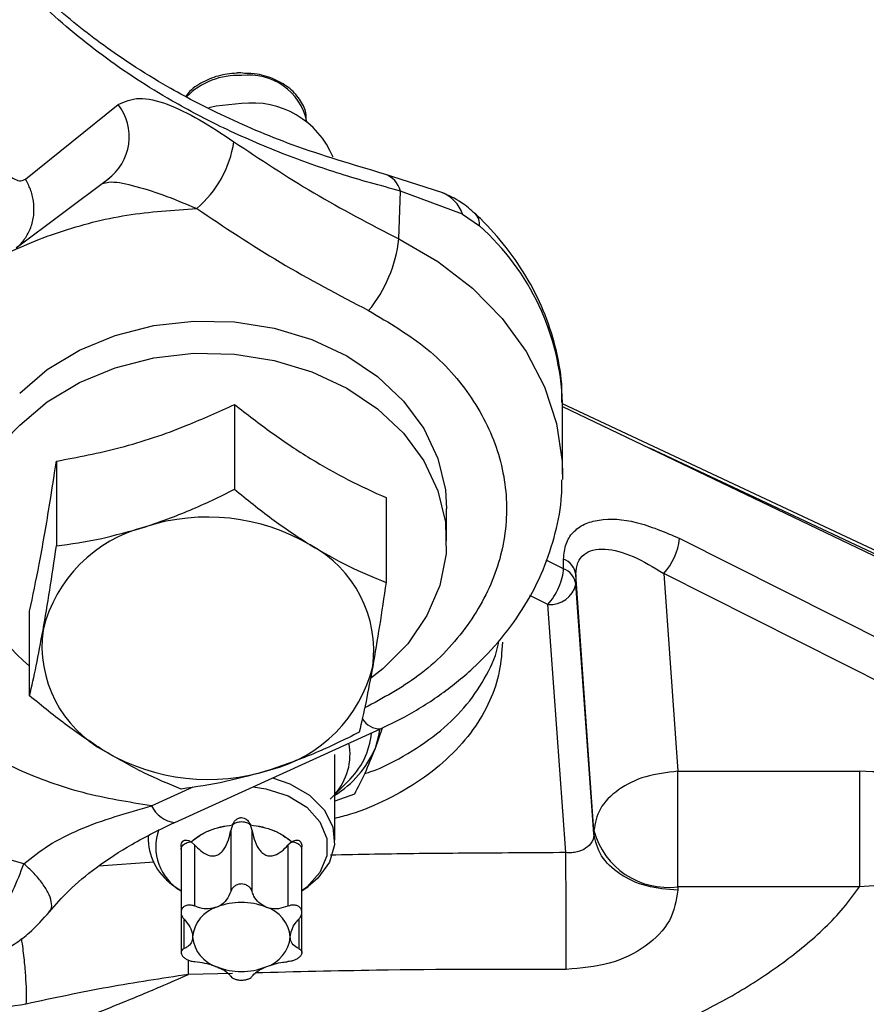
# Model space of a CAD drawing. Units: inches. Extents: x 0.2 to 16.7, y -11.6 to 10.7.
# Drawn here: x 2.6 to 2.7, y -7.6 to -7.5 of the extents above; entities that cross this region are included whole.
import ezdxf

# ---------------------------------------------------------------- set-up
doc = ezdxf.new("R2010")
doc.units = ezdxf.units.IN
doc.header["$MEASUREMENT"] = 0

msp = doc.modelspace()

# ---------------------------------------------------------------- linework, layer by layer
at = {"color": 7, "linetype": 'Continuous', "lineweight": 25}
for p, q in [((2.613185824600002, -7.493974819447141), (2.621327148300001, -7.48741884634714)), ((2.637912659000001, -7.489000628047139), (2.637912659000001, -7.48893765984714)), ((2.612374351800002, -7.50002484734714), (2.620508097800002, -7.493929499947139)), ((2.649793047300001, -7.49515214804714), (2.644753932200002, -7.493538980047139)), ((2.645996905600002, -7.499247962947139), (2.646154753800001, -7.49503716274714)), ((2.651601084200003, -7.497062068247141), (2.646154753800001, -7.49503716274714)), ((2.651601084200003, -7.497062068247141), (2.653096614700001, -7.498101189547141)), ((2.631569704500002, -7.51379952374714), (2.631569704500002, -7.52125988204714)), ((2.660386450500003, -7.513886544947139), (2.660385014400003, -7.513650854347139)), ((2.714208532300002, -7.539030543447138), (2.660385979900003, -7.513752297647139)), ((2.660386450500003, -7.519946203847139), (2.660386450500003, -7.513886544947139)), ((2.660386450500003, -7.513978063947141), (2.701663602000002, -7.53377377744714)), ((2.714208532300002, -7.53933213544714), (2.668052090800002, -7.517654319247139)), ((2.615908207600002, -7.51878579064714), (2.615908207600002, -7.526246148847139)), ((2.660386450500003, -7.519946203847139), (2.660381146100002, -7.52039910534714)), ((2.644880381800002, -7.52199438024714), (2.644880381800002, -7.529454738447139)), ((2.650200201500002, -7.525806496147139), (2.650200201500002, -7.52297517774714)), ((2.701663595800001, -7.54123066464714), (2.670673244400001, -7.525589383147141)), ((2.660481972100001, -7.52825409014714), (2.660481972100001, -7.527395855647139)), ((2.661558059100003, -7.52874478224714), (2.661558059100003, -7.52960301674714)), ((2.663144858000003, -7.551276579747141), (2.661558059100003, -7.52874478224714)), ((2.669292075900001, -7.528675800847139), (2.670516630700002, -7.546063959947139)), ((2.700282421200001, -7.544317131247139), (2.669292075900001, -7.528675800847139)), ((2.663144870300002, -7.55157352744714), (2.661558059100003, -7.52960301674714)), ((2.613557375900001, -7.539427272147138), (2.613557375900001, -7.531966913947139)), ((2.660677378800003, -7.55321671284714), (2.659100797500002, -7.531387831747139)), ((2.626318597300003, -7.55055449914714), (2.644379789800002, -7.54233739854714)), ((2.644538786900002, -7.54225873724714), (2.643915363000001, -7.54404575214714)), ((2.640373293900002, -7.55212288554714), (2.640373293900002, -7.54459823904714)), ((2.670516630700002, -7.546063959947139), (2.686477201800002, -7.54605804444714)), ((2.639967569700001, -7.54851282494714), (2.641514164000002, -7.546966242847139)), ((2.642093454000001, -7.548083634347138), (2.640373293900002, -7.548698062847139)), ((2.631376876700003, -7.550780558747141), (2.631229099500002, -7.551277313047139)), ((2.633113280000002, -7.551277313047139), (2.632965515000002, -7.550780558747141)), ((2.623969097800002, -7.551760280847139), (2.623969097800002, -7.55212288554714)), ((2.631229099500002, -7.551277313047139), (2.631229099500002, -7.556640606647139)), ((2.633113280000002, -7.556640606647139), (2.633113280000002, -7.551277313047139)), ((2.663144870300002, -7.55157352744714), (2.663144858000003, -7.551276579747141)), ((2.626861734400002, -7.55271433644714), (2.626861734400002, -7.55846668334714)), ((2.628080459200001, -7.552562733747139), (2.627742139800002, -7.55226446604714)), ((2.628080459200001, -7.55792602734714), (2.628080459200001, -7.552562733747139)), ((2.636600264100002, -7.55226446604714), (2.636261932500002, -7.552562733747139)), ((2.636261932500002, -7.552562733747139), (2.636261932500002, -7.55792602734714)), ((2.637480645100002, -7.558466390047139), (2.637480645100002, -7.55271888304714)), ((2.626315395200002, -7.55618394084714), (2.626861734400002, -7.55657783404714)), ((2.637480645100002, -7.55657783404714), (2.638026996500002, -7.55618394084714)), ((2.686479077900001, -7.556221633747141), (2.670523181700002, -7.55622031374714)), ((2.670523181700002, -7.556221291447139), (2.670523432200001, -7.556517652547139)), ((2.626861734400002, -7.55854270464714), (2.626861734400002, -7.56200194474714)), ((2.637480645100002, -7.56200194474714), (2.637480645100002, -7.558496896347139))]:
    msp.add_line(p, q, dxfattribs=at)
at = {"color": 8, "linetype": 'Continuous', "lineweight": 25}
for p, q in [((2.660481972100001, -7.52825409014714), (2.658955574800002, -7.52750287214714)), ((2.659100797500002, -7.531387831747139), (2.657517610300001, -7.530608698447139)), ((2.624280626400001, -7.549104862547139), (2.627929797600002, -7.547444615147141)), ((2.624488951800002, -7.55404517444714), (2.619596782800002, -7.554421712247139)), ((2.627138369000001, -7.561650730947139), (2.627138369000001, -7.559137822247139)), ((2.637204022700002, -7.55907984064714), (2.637204022700002, -7.561650730947139)), ((2.627526627800002, -7.563926335847141), (2.627505190300003, -7.562670248147141)), ((2.631399475300002, -7.56384156344714), (2.627526627800002, -7.563926335847141))]:
    msp.add_line(p, q, dxfattribs=at)
at = {"color": 7, "linetype": 'Continuous', "lineweight": 25, "flags": 128}
for points in [[(2.632171189700003, -7.487342727147139), (2.629958296400002, -7.487557786947139), (2.629292498500002, -7.487711687347138)], [(2.612685367100003, -7.512795553147139), (2.615106231300002, -7.51074009244714), (2.617933100900002, -7.509036676547138), (2.621084625600002, -7.50773414494714), (2.624470178700001, -7.506870092747141), (2.627992325800001, -7.506469355147139), (2.631549770200001, -7.506543420947141), (2.635040152100002, -7.50709018794714), (2.638363067100002, -7.508093914147141), (2.641422914000001, -7.509525706447141), (2.644131681600001, -7.51134444994714), (2.646411441900002, -7.513497736147139), (2.648196599100002, -7.515923672547141), (2.649435795800002, -7.51855244664714), (2.650093392700002, -7.521308428147139), (2.650200201500002, -7.52297459114714)], [(2.612685367100003, -7.51562745824714), (2.615106231300002, -7.513571997547141), (2.617933100900002, -7.511868581647141), (2.621084625600002, -7.510566050047141), (2.624470178700001, -7.50970199774714), (2.627992325800001, -7.50930126014714), (2.631549770200001, -7.50937532594714), (2.635040152100002, -7.509922093047139), (2.638363067100002, -7.51092581914714), (2.641422914000001, -7.51235761154714), (2.644131681600001, -7.514176354947139), (2.646411441900002, -7.51632964124714), (2.648196599100002, -7.51875557764714), (2.649435795800002, -7.521384351747139), (2.650093392700002, -7.524140333247139), (2.650150457600002, -7.52694422524714), (2.649605377200002, -7.529715411047141), (2.648473795900003, -7.532374153647138), (2.646788297500002, -7.534843942847139), (2.644597355100002, -7.537053744047141), (2.643550533800003, -7.53788181444714)], [(2.644305345100001, -7.542371278147138), (2.644226500500002, -7.54293965384714), (2.643915363000001, -7.54404575214714)], [(2.634895430500002, -7.54665237984714), (2.636432870500002, -7.547167467147139), (2.638165582700001, -7.548164251247139), (2.639453716700002, -7.549454609647141), (2.640201732500001, -7.550942868047139), (2.640354166300002, -7.55251868534714), (2.639899712700002, -7.55406512084714), (2.638872067900001, -7.55546748244714), (2.638026996500002, -7.55618394084714)], [(2.633190658000002, -7.547427993047139), (2.634308685000002, -7.547596657747141), (2.636273005700001, -7.548230983847139), (2.637905020200002, -7.54923089664714), (2.639072522200003, -7.550515486247139), (2.639680913000001, -7.551980620447139), (2.639680913000001, -7.55350759834714), (2.639072522200003, -7.554972732547141), (2.637905020200002, -7.556257273347141), (2.637480645100002, -7.55657626964714)]]:
    msp.add_lwpolyline(points, dxfattribs=at)
at = {"color": 8, "linetype": 'Continuous', "lineweight": 25, "flags": 128}
msp.add_lwpolyline([(2.645996905600002, -7.499247962947139), (2.649418330500001, -7.50124177554714), (2.652463217500001, -7.50358430844714), (2.655074807400002, -7.50623180674714), (2.657204419400003, -7.50913494214714), (2.658812368600001, -7.51223964404714), (2.659868668100001, -7.51548793094714), (2.660353628100001, -7.518819376847139), (2.660386450500003, -7.519946203847139)], dxfattribs=at)
at = {"color": 8, "linetype": 'Continuous', "lineweight": 25}
for centre, radius, start, end in [((2.631831812300002, -7.491187661947139), 0.0063189553713405, 86.92128659518772, 135.1873045835972), ((2.632871584200002, -7.489977066747139), 0.0051471158029976, 11.65040904868864, 97.82079463129895), ((2.617684909200001, -7.490264341447139), 0.0046219853357178, 306.2567911410026, 37.99869141747047), ((2.644044157500002, -7.495606354447139), 0.0021859999675933, 15.09263904469598, 70.98674236829066), ((2.648610874600003, -7.498082165747141), 0.0031594227981214, 18.83686037669935, 68.06952824421786), ((2.651679848000002, -7.49799708144714), 0.0014205866302561, 355.7972955547598, 42.44742694307958), ((2.638557617600002, -7.51439880424714), 0.0218402078457494, 1.962561407901712, 48.26405303730163), ((2.644383955100002, -7.540473441047139), 0.0018640604552019, 212.3063130174943, 269.8655834159169), ((2.626548759100002, -7.548073567847139), 0.0024915847283396, 204.4507649945212, 264.6997089767023)]:
    msp.add_arc(centre, radius, start, end, dxfattribs=at)
at = {"color": 7, "linetype": 'Continuous', "lineweight": 25}
for centre, radius, start, end in [((2.633105240500001, -7.494992474847139), 0.0077065615117761, 22.53038316350707, 96.96147925289061), ((2.622001388600001, -7.489262984647139), 0.0096129238637651, 310.5234464203983, 351.4290626903964), ((2.634185136200003, -7.49798552184714), 0.0118790426488036, 320.4726070805038, 353.8993900716016), ((2.622451996500002, -7.52583387954714), 0.0141265029722352, 133.7385928467026, 230.9763842551966), ((2.629190570800002, -7.541535607247139), 0.0178319836830223, 59.5594363744026, 107.8015558943987), ((2.626810350400001, -7.53660906604714), 0.0124368858528159, 104.2976030074961, 166.1935572946993), ((2.665184254000001, -7.524985310547139), 0.0055221300117612, 318.0632981367052, 353.7197759221895), ((2.633252030400001, -7.535460241247138), 0.0105448701385155, 352.4284136158956, 61.86147322799262), ((2.659852881000003, -7.52900138394714), 0.0017243772815436, 8.557874662392187, 68.60335776302759), ((2.659852824900002, -7.529859663247139), 0.0017244394279631, 8.559067896133415, 68.60216452908895), ((2.659326100200001, -7.529114082347141), 0.0022848845573925, 264.3411122850158, 347.6439265051142), ((2.625185803800001, -7.53503049824714), 0.0105449408125878, 172.4286796780971, 241.8612071657994), ((2.631627407300002, -7.533881712647139), 0.0124368858528158, 284.2976030075953, 346.1935572946908), ((2.636835403400003, -7.54202689374714), 0.0068035263102516, 313.4480349416943, 354.4139749027), ((2.636488967600002, -7.544576299047138), 0.0052255334051216, 318.0163588023669, 10.85161073537578), ((2.635674716200002, -7.54055534284714), 0.0089493695372204, 301.6694364757984, 337.0444218787004), ((2.629247186900002, -7.528955171447139), 0.0178319836830273, 239.5594363743948, 287.8015558943921), ((2.629076093000002, -7.552727075347141), 0.0044406846456676, 159.6695408254967, 240.0891088326102), ((2.669659622700001, -7.549532671247141), 0.0067441363499162, 194.985906454496, 277.3566869691979), ((2.629033622400001, -7.551905149047139), 0.0050692029338295, 182.4617716071157, 237.5730556404072), ((2.630911076900002, -7.560923345447138), 0.0030489602173057, 106.9314847952371, 174.6135222090183), ((2.632171248200002, -7.56343618944714), 0.0058391279688115, 68.42142959089676, 111.5850912410935), ((2.633430942200002, -7.56092355904714), 0.0030493574057274, 5.393495650806526, 73.07355158582152), ((2.630911364500001, -7.560350296647139), 0.0030493044224106, 185.3975058658301, 253.074438737413), ((2.633431007900002, -7.560350340447139), 0.0030492889564323, 286.9305896815911, 354.6069846560761), ((2.632171250200003, -7.55783723074714), 0.005839546755633, 248.4216717845844, 291.5796324522867)]:
    msp.add_arc(centre, radius, start, end, dxfattribs=at)
for points, knots in [([(2.646154753752606, -7.495037162741243), (2.644385719464523, -7.494556221576017), (2.640848133645905, -7.493594470491173), (2.635662286292231, -7.491747565469932), (2.630712842817353, -7.489609143157436), (2.625393391255393, -7.486815051214558), (2.619921728216422, -7.483247571773049), (2.614364132457725, -7.478592160174285), (2.60975028455589, -7.473626167476352), (2.606013399054708, -7.468546000081474), (2.603002071352028, -7.463483776972277), (2.60042928395713, -7.458033054562661), (2.598285509474435, -7.4521494419352), (2.596607337632904, -7.445953697424477), (2.595395354742669, -7.439475167143284), (2.594601599331213, -7.432817621394022), (2.594411688348584, -7.428313605496056), (2.594316483703835, -7.426055688510008)], [0, 0, 0, 0, 0.0627589190402189, 0.1255007115941154, 0.1909572384039886, 0.2509280936461341, 0.3358230957775002, 0.4186177406462393, 0.500341004362443, 0.5636884114646799, 0.6248407890266283, 0.6875750601349913, 0.7493927778673976, 0.8120340925626383, 0.8743165157228189, 0.9369933675981583, 1, 1, 1, 1]), ([(2.644753871046833, -7.493538980048376), (2.642016557962952, -7.492730945410996), (2.637047743776122, -7.491264188103143), (2.630767044873547, -7.488584360323182), (2.626101889991013, -7.486152682290037), (2.622718974322964, -7.484078073975642), (2.620072716502557, -7.482255888188922), (2.617704986051276, -7.480449741248993), (2.615448303165971, -7.478538473764479), (2.613095988359392, -7.476330524282382), (2.610430902499989, -7.473518403915916), (2.607294108568819, -7.469642352782975), (2.60432945000403, -7.465146000758683), (2.601704658114993, -7.460206536081776), (2.59949970943971, -7.455069398076445), (2.597708191152471, -7.449633429555755), (2.596330443450375, -7.444052991738262), (2.595335861773272, -7.438478589447621), (2.59462202844732, -7.432425478981601), (2.594433694533519, -7.428218467030108), (2.594336845690835, -7.426055052961795)], [0, 0, 0, 0, 0.1000427338400595, 0.1815991594534909, 0.244881158586479, 0.2900698850655345, 0.3251534665435674, 0.3608367509566053, 0.3971772437764854, 0.4308964736725949, 0.4753253843843139, 0.531967125535142, 0.6007592384827724, 0.6533729590687838, 0.7114148410998171, 0.774942831139504, 0.8262836593192545, 0.880847928393111, 0.9387272318321889, 1, 1, 1, 1]), ([(2.63174275690789, -7.484658904853985), (2.631193639202486, -7.48471839895948), (2.630062004907078, -7.484841005769439), (2.628579318615245, -7.485522406030947), (2.627605302712361, -7.486169678520261), (2.62732812871244, -7.486644657724383), (2.627296094942775, -7.486699552391363)], [0, 0, 0, 0, 0.3058227090155818, 0.6302464160813566, 0.9572665504572063, 1, 1, 1, 1]), ([(2.632432705604209, -7.484685988985552), (2.632230185607513, -7.484652796991904), (2.63199789883063, -7.484614726374934), (2.631771738592459, -7.484653886600887), (2.63174275690789, -7.484658904853985)], [0, 0, 0, 0, 0.8718533160225707, 0.9999999999999999, 0.9999999999999999, 0.9999999999999999, 0.9999999999999999]), ([(2.637845339743665, -7.488896740342593), (2.637858595184266, -7.488702956403669), (2.637901556726518, -7.488074893019764), (2.637417807760366, -7.487058635002651), (2.636495583944921, -7.485994778346141), (2.635168206113057, -7.485198049573571), (2.633759785508417, -7.484725764624821), (2.632808889897554, -7.484697264094688), (2.632432705604209, -7.484685988985552)], [0, 0, 0, 0, 0.0852893122178145, 0.2764269027689797, 0.4681127680834617, 0.6656752559782492, 0.8677376189987358, 1, 1, 1, 1]), ([(2.621327148340999, -7.487418846304239), (2.621904263019708, -7.487163365311803), (2.623052743132385, -7.486654948441105), (2.625591157103999, -7.487271470178028), (2.62844100821329, -7.488650591302793), (2.630485547353935, -7.490014336547835), (2.631506956298544, -7.490695635117163)], [0, 0, 0, 0, 0.2534116669887232, 0.50429883452002, 0.7523580770797019, 1, 1, 1, 1]), ([(2.631506956298544, -7.490695635117161), (2.63381570142586, -7.492232053124942), (2.638433225266784, -7.495304911491433), (2.643475666580647, -7.497933606114804), (2.64599690557608, -7.499247962986608)], [0, 0, 0, 0, 0.4999963631700554, 1, 1, 1, 1]), ([(2.611013398597429, -7.492921667179628), (2.611215912281164, -7.49315140931712), (2.611630805701241, -7.493622086159299), (2.612254778525337, -7.494034945863447), (2.612810734360062, -7.494189071316773), (2.61306279186196, -7.494045095865642), (2.613185824612488, -7.493974819457966)], [0, 0, 0, 0, 0.2440575210310698, 0.5000050254778654, 0.7559455421785218, 1, 1, 1, 1]), ([(2.652727544489833, -7.49703777074116), (2.6523281986094, -7.496688881786605), (2.651394522668584, -7.495873174804656), (2.65037595800297, -7.495414589958729), (2.649793047278283, -7.495152148079589)], [0, 0, 0, 0, 0.4277135813121531, 1, 1, 1, 1]), ([(2.62428062644439, -7.549104862591005), (2.622248962945598, -7.548777916900951), (2.61818564054056, -7.548124026259897), (2.612513701253517, -7.546042564307255), (2.607401563009834, -7.543235598008787), (2.603039672787375, -7.539717732998863), (2.59957318355495, -7.535631364887269), (2.597121926616561, -7.531110395735027), (2.595769506223977, -7.526311354858214), (2.595562316103628, -7.521397971052769), (2.596507405869781, -7.516538668707184), (2.598572475286204, -7.511899779059894), (2.601686753339864, -7.507639822708983), (2.605743721195523, -7.503906198750935), (2.610604216183681, -7.500820725383418), (2.61610269888827, -7.498511252712451), (2.622047873872466, -7.496974473729216), (2.62618093863569, -7.496704927317941), (2.628247473952364, -7.496570153920887)], [0, 0, 0, 0, 0.0625001880233482, 0.1250002347657733, 0.1875001959055974, 0.250000428561148, 0.3125001525156302, 0.3750001050638019, 0.4374998028423761, 0.4999995836974978, 0.5624994401319586, 0.6249992302397199, 0.6874990919236659, 0.7499988967618837, 0.812499122825438, 0.8749992663844608, 0.9374995444240097, 1, 1, 1, 1]), ([(2.628247473952364, -7.496570153920887), (2.630653205910837, -7.498182038973694), (2.635464672267638, -7.501405810714052), (2.640720012506161, -7.504165872148546), (2.643347683957893, -7.505545903565595)], [0, 0, 0, 0, 0.4999997464543954, 0.9999999999999999, 0.9999999999999999, 0.9999999999999999, 0.9999999999999999]), ([(2.660324270620693, -7.513626507995539), (2.66033526576409, -7.513219485368269), (2.660376111904338, -7.51170742656933), (2.65990965037502, -7.509106934038426), (2.658940527519139, -7.505902200563513), (2.657451445151082, -7.502837771362868), (2.655531177330335, -7.499997571630427), (2.653845188165601, -7.498102758878277), (2.652853620812136, -7.497157224298173), (2.652695693746663, -7.497006628878692)], [0, 0, 0, 0, 0.066443826724709, 0.2468338763078136, 0.4271203087777718, 0.6080304257843306, 0.7901254799031588, 0.9665732570152463, 1, 1, 1, 1]), ([(2.615908207607731, -7.518785790617288), (2.617771965528471, -7.518436230768216), (2.621555920123988, -7.517726525616817), (2.62687627259413, -7.515935038235648), (2.630179975747955, -7.514431851216491), (2.631569704462562, -7.513799523774624)], [0, 0, 0, 0, 0.3599238096662983, 0.730746916467765, 1, 1, 1, 1]), ([(2.631569704462562, -7.513799523774624), (2.632660140924544, -7.514648909061806), (2.634854358350639, -7.516358074211341), (2.638210133466229, -7.518593670333571), (2.641580786314634, -7.520500960461584), (2.643775226963331, -7.521494179486814), (2.644880381807592, -7.521994380218056)], [0, 0, 0, 0, 0.2484786494433116, 0.4999981215128569, 0.7481911855406235, 0.9999999999999999, 0.9999999999999999, 0.9999999999999999, 0.9999999999999999]), ([(2.613557375875851, -7.531966913903384), (2.613837134619141, -7.530642141327446), (2.614405123363843, -7.527952481288308), (2.615203708669293, -7.523377122348089), (2.615699604884481, -7.520145287772129), (2.615908207607731, -7.518785790617288)], [0, 0, 0, 0, 0.3599241143667786, 0.73074694111081, 1, 1, 1, 1]), ([(2.644379789812696, -7.542337398547104), (2.645027423241515, -7.542027457746103), (2.64684663778945, -7.541156828175284), (2.64962095496378, -7.539428274212142), (2.652551137228285, -7.537074260713419), (2.655080371885568, -7.534410920217505), (2.657159736258983, -7.531494940886679), (2.658761097228021, -7.52838085835648), (2.659816684476413, -7.52512978524557), (2.660340092600824, -7.52245883989572), (2.660322754636326, -7.520891453581482), (2.660317774584623, -7.52044124704887)], [0, 0, 0, 0, 0.0704496694587219, 0.1978944536724369, 0.3253394789682397, 0.4523273211921667, 0.5785465001881317, 0.7037163172720291, 0.8276855368926688, 0.9505054393740454, 1, 1, 1, 1]), ([(2.623738956035147, -7.524557399498727), (2.625051091471098, -7.524099116223068), (2.627704488857841, -7.523172376793047), (2.630271905029828, -7.521902028520334), (2.631569704462562, -7.521259882036373)], [0, 0, 0, 0, 0.4945114676404594, 1, 1, 1, 1]), ([(2.631569704462562, -7.521259882036373), (2.632650564007955, -7.522150139732526), (2.634832103609275, -7.523946980430109), (2.637087233586357, -7.525418982059932), (2.638225043135076, -7.526161669854947)], [0, 0, 0, 0, 0.4954572196346032, 0.9999999999999999, 0.9999999999999999, 0.9999999999999999, 0.9999999999999999]), ([(2.660481972132246, -7.527395855597527), (2.660525276982945, -7.526937734437945), (2.660611782648012, -7.526022592717061), (2.661276765868594, -7.524996937282181), (2.662270940727879, -7.524279809596296), (2.664040592625504, -7.523782190606054), (2.666880619690669, -7.523951425571402), (2.669386741838936, -7.525033736507725), (2.670673244401797, -7.525589334244396)], [0, 0, 0, 0, 0.1176204941666675, 0.2349584148015899, 0.3539822523166793, 0.4758965957728804, 0.7309547049772456, 1, 1, 1, 1]), ([(2.615908207607731, -7.526246148879038), (2.617179959003307, -7.526066079796779), (2.619746780172676, -7.525702639950049), (2.622400195731647, -7.524941451330863), (2.623738956035147, -7.524557399498727)], [0, 0, 0, 0, 0.4954577322139889, 1, 1, 1, 1]), ([(2.614732797852831, -7.533641094563107), (2.614929754660102, -7.532496237853826), (2.615328041504995, -7.530181104028721), (2.615713408450642, -7.527567366962506), (2.615908207607731, -7.526246148879038)], [0, 0, 0, 0, 0.4945099487828752, 1, 1, 1, 1]), ([(2.638225043135076, -7.526161669854947), (2.639340224569334, -7.526807704268192), (2.641595352839975, -7.528114119909949), (2.643777384595154, -7.529004605905611), (2.644880381807592, -7.529454738479805)], [0, 0, 0, 0, 0.4945090923546244, 1, 1, 1, 1]), ([(2.661558059145641, -7.528744782236835), (2.661593241439093, -7.528384927324479), (2.66166522882264, -7.52764861905532), (2.662229109177904, -7.52694726499635), (2.66305927178562, -7.526555347252396), (2.664465018006254, -7.526463609734272), (2.666594701290816, -7.527033087346139), (2.668383421338165, -7.528122426025186), (2.669292075912729, -7.528675800811492)], [0, 0, 0, 0, 0.1146631688939358, 0.2346152199852511, 0.3502779720361064, 0.4798373751499414, 0.7357618095199009, 1, 1, 1, 1]), ([(2.659100797532137, -7.531387831704102), (2.659279326239684, -7.531172214058087), (2.659636386680287, -7.530740975112009), (2.660088986459987, -7.529875651135294), (2.660409821428516, -7.528986086136463), (2.660457921877615, -7.528498089000641), (2.660481972132246, -7.528254090127573)], [0, 0, 0, 0, 0.2499976492259801, 0.4999995351387993, 0.7499994549085176, 1, 1, 1, 1]), ([(2.644880381807592, -7.529454738479805), (2.644689490034285, -7.530749900780505), (2.644304205005874, -7.533363982231863), (2.64390591478017, -7.535680765189069), (2.643704959830611, -7.536849684163871)], [0, 0, 0, 0, 0.4954559851335688, 1, 1, 1, 1]), ([(2.613557375875851, -7.539427272165131), (2.613748273123432, -7.538581760769709), (2.614133566827508, -7.536875239478762), (2.614531848456297, -7.534725650338167), (2.614732797852831, -7.533641094563107)], [0, 0, 0, 0, 0.4954590369936967, 1, 1, 1, 1]), ([(2.642992718058489, -7.546270024228189), (2.643150202676683, -7.546220457864342), (2.644536593792077, -7.545784108160804), (2.646841418106609, -7.544536482592674), (2.64974507846336, -7.542556321043712), (2.652095556824317, -7.540207455515763), (2.653762848555091, -7.537610874343919), (2.654650330456652, -7.535704818390213), (2.654769366088415, -7.534682052130838), (2.654778091912846, -7.534607078959526)], [0, 0, 0, 0, 0.0246098907536478, 0.2166493101561744, 0.4086895054711271, 0.6007290016607201, 0.7927686134081952, 0.9848090469298546, 0.9999999999999999, 0.9999999999999999, 0.9999999999999999, 0.9999999999999999]), ([(2.655104274811418, -7.534705491155995), (2.655051870775232, -7.535562221840093), (2.654944956826029, -7.537310111268189), (2.65405741405857, -7.53990958360478), (2.652603921531538, -7.542441560382057), (2.650553195096681, -7.54479356282139), (2.647997597324331, -7.546872165030381), (2.645031667556259, -7.548567038363496), (2.642455217447747, -7.549685125285569), (2.640834085060281, -7.550094463760766), (2.640373293873857, -7.550210814259399)], [0, 0, 0, 0, 0.1282290004085114, 0.2616109336918152, 0.398663779105399, 0.5376302773030855, 0.6765961962417789, 0.813649799225891, 0.9470317595471622, 1, 1, 1, 1]), ([(2.643704959830611, -7.536849684163871), (2.643508009072333, -7.537913468136281), (2.643109734383241, -7.540064656761174), (2.642724355369637, -7.541772542403089), (2.642529550075711, -7.542635861765898)], [0, 0, 0, 0, 0.4945098538079974, 1, 1, 1, 1]), ([(2.620212714548366, -7.544329108872031), (2.61909753348564, -7.543602001531207), (2.616842407562761, -7.542131640647389), (2.61466037349394, -7.54033530358725), (2.613557375875851, -7.539427272165133)], [0, 0, 0, 0, 0.4945094424280418, 1, 1, 1, 1]), ([(2.642529550075711, -7.542635861765898), (2.641257798778518, -7.543265578351994), (2.638690978196792, -7.544536557589373), (2.636037562049404, -7.545464960691438), (2.634698801648296, -7.54593337922825)], [0, 0, 0, 0, 0.4954578073154378, 0.9999999999999999, 0.9999999999999999, 0.9999999999999999, 0.9999999999999999]), ([(2.643915362955571, -7.544045752145392), (2.643610083773201, -7.544812572078087), (2.642992747534056, -7.546363237045389), (2.642395404633966, -7.547505986439198), (2.642093454002421, -7.54808363438832)], [0, 0, 0, 0, 0.4945103867467595, 1, 1, 1, 1]), ([(2.626868053220882, -7.547622128608563), (2.625787192952174, -7.547181518020603), (2.623605649030351, -7.54629221588055), (2.621350523379459, -7.544987430010421), (2.620212714548366, -7.544329108872031)], [0, 0, 0, 0, 0.4954565699522582, 1, 1, 1, 1]), ([(2.634698801648296, -7.54593337922825), (2.633386666198062, -7.546310590458697), (2.630733268721055, -7.547073386195205), (2.62816585263802, -7.547437880774469), (2.626868053220882, -7.547622128608563)], [0, 0, 0, 0, 0.49451145620159, 1, 1, 1, 1]), ([(2.670516630655458, -7.546063959941995), (2.669552185999615, -7.546174636940686), (2.667623356254312, -7.546395984102398), (2.665189299707867, -7.547628543973941), (2.663483801545345, -7.549323336848273), (2.663257836759296, -7.550625512868727), (2.663144858037025, -7.551276579725366)], [0, 0, 0, 0, 0.2500237042987908, 0.5000319665423894, 0.7500241051527283, 1, 1, 1, 1]), ([(2.670523181690891, -7.556220313726039), (2.670522878026604, -7.555486024825596), (2.670522270693413, -7.554017435853501), (2.670520702388577, -7.551199201723366), (2.670518793495575, -7.548355813272364), (2.670517351607742, -7.546827916963119), (2.670516630655458, -7.546063959941995)], [0, 0, 0, 0, 0.2499991340629383, 0.5000020715230673, 0.7499981342340228, 1, 1, 1, 1]), ([(2.711316079058971, -7.56263558628293), (2.711137536992691, -7.561499972459226), (2.710780448118481, -7.559228714652599), (2.709116268897205, -7.556004804102141), (2.706679062938406, -7.553084244921651), (2.703512279082862, -7.550573565461274), (2.699762331491126, -7.548554529660244), (2.695562636623411, -7.54711750773785), (2.69108608343536, -7.546220641414488), (2.688013508129456, -7.546112243879827), (2.686477201833133, -7.546058044454774)], [0, 0, 0, 0, 0.1249898698610807, 0.2499830591575265, 0.3749208853292129, 0.49992523814284, 0.6249401591509753, 0.7498942890854555, 0.8749456269838467, 1, 1, 1, 1]), ([(2.686477201833133, -7.54605833778472), (2.686477533757085, -7.546823028254726), (2.686478197605211, -7.548352409707277), (2.686478938685585, -7.551198629781744), (2.686479341896018, -7.554019009498115), (2.686479165913312, -7.555487429041353), (2.686479077922572, -7.556221633710789)], [0, 0, 0, 0, 0.2499979690672114, 0.4999961056955818, 0.7499997901652171, 0.9999999999999999, 0.9999999999999999, 0.9999999999999999, 0.9999999999999999]), ([(2.613053936136074, -7.554203865909106), (2.613750977911195, -7.553645533539862), (2.615204558500508, -7.552481211510274), (2.619023330315017, -7.550589192455465), (2.622141098206068, -7.549708930838607), (2.62428062644439, -7.549104862591005)], [0, 0, 0, 0, 0.2242573736259495, 0.4676565694452344, 1, 1, 1, 1]), ([(2.631376876690124, -7.550780558788775), (2.631457148657894, -7.550633751455354), (2.631580106147716, -7.550408877670565), (2.63186016938017, -7.550200804960523), (2.632050199051072, -7.550143547072066), (2.632236837233854, -7.550136371306797), (2.632417671550856, -7.550172685172987), (2.632661747394998, -7.550323219823435), (2.632845025156225, -7.55053824218915), (2.632931881402236, -7.550712918400093), (2.632965515004706, -7.550780558788775)], [0, 0, 0, 0, 0.2307723991386599, 0.3534882189475071, 0.477201809951301, 0.4996493540934469, 0.6136333406580833, 0.7269676199292953, 0.8942728594156687, 1, 1, 1, 1]), ([(2.613053936136074, -7.554203865909106), (2.611403743822411, -7.553734739377708), (2.608063839217206, -7.552785251339456), (2.605061174335944, -7.551434561729325), (2.603542077128992, -7.550751225794299)], [0, 0, 0, 0, 0.4940836666686151, 0.9999999999999999, 0.9999999999999999, 0.9999999999999999, 0.9999999999999999]), ([(2.615306282339002, -7.558426692682206), (2.615843835647661, -7.557802601486362), (2.617028692503672, -7.556427000740799), (2.619531280474249, -7.554377380531955), (2.622696999509293, -7.552304843091669), (2.625053755378717, -7.551165832042797), (2.626321713976683, -7.550553032528288)], [0, 0, 0, 0, 0.189385381177939, 0.4174368638464874, 0.6865751150010766, 1, 1, 1, 1]), ([(2.627742127567945, -7.552264466090994), (2.628246472100576, -7.551892910601813), (2.629255164915508, -7.551149796861031), (2.630669629531177, -7.550903638451212), (2.631376864468043, -7.550780558788775)], [0, 0, 0, 0, 0.499998141323395, 1, 1, 1, 1]), ([(2.627742127567945, -7.552264466090994), (2.627978912691329, -7.552073575019223), (2.628452477009493, -7.551691797655197), (2.629341772307592, -7.551255793816608), (2.630320421182809, -7.550929252944682), (2.631024804873446, -7.550830156305231), (2.631376998910934, -7.550780607677099)], [0, 0, 0, 0, 0.2500036900427415, 0.5000011205151345, 0.7499990041704687, 1, 1, 1, 1]), ([(2.631376864468043, -7.550780558788775), (2.631426148840244, -7.550738397811203), (2.631524804139662, -7.550654001811413), (2.631721356350834, -7.550563952713331), (2.631939128052547, -7.550505525601087), (2.632170900537721, -7.550486952851147), (2.632402954924249, -7.550505529782951), (2.632620625706764, -7.550563871610098), (2.632817550036499, -7.550653905431155), (2.632916154024095, -7.550738346896518), (2.632965502782625, -7.550780607677099)], [0, 0, 0, 0, 0.1248878515870673, 0.2499950357781351, 0.374763828467951, 0.4999954305987415, 0.6247565804394035, 0.7499981545651834, 0.8748805093640308, 1, 1, 1, 1]), ([(2.632965185008517, -7.550780705453747), (2.633317401428446, -7.550830234235081), (2.634021839653952, -7.550929292555081), (2.635000529987567, -7.551255844141989), (2.635889933190837, -7.551691837524514), (2.636363508466756, -7.552073652566611), (2.636600300793127, -7.552264563867643)], [0, 0, 0, 0, 0.2499973693551677, 0.4999985613562611, 0.7499943306455374, 1, 1, 1, 1]), ([(2.632965502782625, -7.550780607677099), (2.6336727473649, -7.550903667389665), (2.635087234150275, -7.551149786400822), (2.636095929514948, -7.551892906610915), (2.636600276348966, -7.552264466090994)], [0, 0, 0, 0, 0.5000008410030676, 1, 1, 1, 1]), ([(2.628080459215065, -7.552562733756494), (2.628239089055921, -7.5527270570536), (2.628588159839778, -7.553088656496799), (2.629112686520479, -7.553423311513113), (2.62962416588768, -7.553534463871452), (2.630008118937903, -7.553471218989495), (2.63037288699805, -7.553241565097897), (2.630747091099368, -7.552790637651523), (2.631053518383595, -7.552108641891898), (2.631170853111168, -7.551553093889304), (2.631229099508371, -7.551277313050226)], [0, 0, 0, 0, 0.1496517123170965, 0.3293140826633005, 0.4138563211375442, 0.4992584101475538, 0.5728314329387373, 0.6680756052714683, 0.835228661320554, 1, 1, 1, 1]), ([(2.633113279964379, -7.551277313050226), (2.633165407882046, -7.55152767009986), (2.633280119408607, -7.552078600208588), (2.633568418203298, -7.552745089591797), (2.633946636095439, -7.553219509530665), (2.634292460906185, -7.553454156378935), (2.634690170351005, -7.553535750381529), (2.635188166923642, -7.55344095977731), (2.63573372018131, -7.553106692425791), (2.636086707877322, -7.552743181924496), (2.636261932479766, -7.552562733756494)], [0, 0, 0, 0, 0.1496481363141332, 0.3293123326509754, 0.4138581923467641, 0.4992592530534924, 0.5728283553406291, 0.6680789790860898, 0.8352329852025514, 1, 1, 1, 1]), ([(2.663144870259107, -7.551573527406111), (2.663136011204895, -7.551697296973328), (2.663118377965233, -7.551943650408928), (2.662923059608783, -7.552397467552874), (2.662474778806761, -7.552868779678674), (2.661803371264712, -7.553145463191688), (2.661188542910004, -7.553241642437255), (2.660850648016037, -7.553225163241464), (2.660677378763779, -7.553216712868338)], [0, 0, 0, 0, 0.1269782591345232, 0.2527400805164514, 0.5002045399637529, 0.736327655577626, 0.8647913573866711, 1, 1, 1, 1]), ([(2.670523432243552, -7.556517652513378), (2.669587739399084, -7.556445047016213), (2.667716352422669, -7.556299835921976), (2.665326946956377, -7.555169286198028), (2.663602375187711, -7.553543151571938), (2.663297371028678, -7.552230065035049), (2.663144870259107, -7.551573527406111)], [0, 0, 0, 0, 0.2499998788561232, 0.5000001017024277, 0.7500021982756049, 1, 1, 1, 1]), ([(2.626863909935413, -7.552928222867665), (2.626863572495349, -7.552924947666504), (2.626857660165012, -7.552867562449714), (2.626896012206185, -7.552755297227295), (2.626984195299626, -7.552604292401448), (2.627124216391078, -7.552471436665238), (2.627304170249602, -7.552367264987204), (2.627512989411148, -7.552291748120506), (2.627665701100128, -7.552273565706614), (2.627742127567945, -7.552264466090994)], [0, 0, 0, 0, 0.009968419620339, 0.174657950131117, 0.3399638819227601, 0.504662152890263, 0.669984544054607, 0.8348396524732838, 1, 1, 1, 1]), ([(2.626865083255192, -7.552714532002907), (2.62686732095603, -7.552640709784395), (2.626872173312327, -7.552480629535678), (2.626954763024003, -7.552281271496325), (2.627088654777454, -7.552153964153637), (2.627266104804592, -7.552097219965107), (2.627493139901606, -7.552122501508906), (2.627655462345677, -7.55221504788747), (2.627742139790026, -7.552264466090994)], [0, 0, 0, 0, 0.1407411011790808, 0.3051909159010061, 0.4460892254346557, 0.578311153728079, 0.774825276231027, 1, 1, 1, 1]), ([(2.636600264126885, -7.552264466090994), (2.636720273763336, -7.552199363115266), (2.636904102249815, -7.552099639610988), (2.637159654072324, -7.552110579120262), (2.637326461869206, -7.552204421839553), (2.637429948466711, -7.552372407619568), (2.637479191497299, -7.552548398708185), (2.637473577395651, -7.552668863305007), (2.637471246287447, -7.552718883063752)], [0, 0, 0, 0, 0.3063418747470094, 0.4692486774000481, 0.6334823396345087, 0.7741775911939222, 0.9062331779936199, 1, 1, 1, 1]), ([(2.636600276348966, -7.552264466090994), (2.636676555650013, -7.55227356908121), (2.636829257893652, -7.55229179220348), (2.637037727022193, -7.552367098428652), (2.637218495771567, -7.552471221352791), (2.63735592366915, -7.552603986716871), (2.637447710390575, -7.552745727005604), (2.637464690148722, -7.552844451115226), (2.637472346274739, -7.55288896554339)], [0, 0, 0, 0, 0.171734926890716, 0.3437932478157637, 0.5153534845596774, 0.6875954009034444, 0.8591376297206172, 1, 1, 1, 1]), ([(2.660720565487104, -7.563482234280157), (2.660719815386212, -7.56276486159844), (2.660718256128533, -7.561273637053098), (2.6607081559, -7.558371312223818), (2.660693786940753, -7.555458842248546), (2.660682708208055, -7.553944965836985), (2.660677378763779, -7.553216712868338)], [0, 0, 0, 0, 0.2405319904716332, 0.5000012089579422, 0.7594746829291966, 1, 1, 1, 1]), ([(2.607330457809741, -7.56237755370819), (2.60790107641307, -7.561937124500549), (2.609063782455838, -7.561039695468009), (2.610720052309604, -7.558977714069597), (2.612137168141674, -7.556615796733995), (2.612753875567615, -7.554993362081971), (2.613053972802318, -7.554203865909106)], [0, 0, 0, 0, 0.2468503977911859, 0.5029882438071035, 0.7581481146901498, 1, 1, 1, 1]), ([(2.61711854807022, -7.591616535936971), (2.617754620801952, -7.591174771481922), (2.619109927778201, -7.590233485339764), (2.621156907226553, -7.588894655169081), (2.623735537116813, -7.587370291936383), (2.626718539446633, -7.585867783479914), (2.629737543044509, -7.584459235327182), (2.632572373755057, -7.583141694041533), (2.636154068052168, -7.581453813654763), (2.640744329042779, -7.579199184029127), (2.645786155534193, -7.576740967721124), (2.650090857636792, -7.57470575377844), (2.65368663549067, -7.573308723867799), (2.656930116809864, -7.572430607100044), (2.660314800815243, -7.571596785104996), (2.663872026153342, -7.570633408957601), (2.667571958250296, -7.569431628808852), (2.670713831620006, -7.568149610579352), (2.67339293627399, -7.566853232051399), (2.675587986527628, -7.565649769552579), (2.677716504236798, -7.564334377127471), (2.679760419071091, -7.562921085230803), (2.681690438912627, -7.561415751986965), (2.683485509971899, -7.559814901787929), (2.685130970015535, -7.55809552393905), (2.686025276914595, -7.556853137417297), (2.686479077922572, -7.556222709253921)], [0, 0, 0, 0, 0.0298296924876576, 0.06355938293062, 0.0937313905065873, 0.1426428221780352, 0.1861863795316937, 0.2154227167914106, 0.2571471463137704, 0.33204321232083, 0.4060644559920806, 0.4672828722129136, 0.5105117181812021, 0.5483921453149396, 0.5888665639763535, 0.636271361215259, 0.6819979660187719, 0.7316894242275994, 0.7634995047884985, 0.7960641293825541, 0.8293132284350128, 0.862910329649297, 0.8966578759919192, 0.9304717017122035, 0.9647190333888087, 0.9999999999999999, 0.9999999999999999, 0.9999999999999999, 0.9999999999999999]), ([(2.633113279964379, -7.556640606648559), (2.633072311586428, -7.556542305855887), (2.632990319764424, -7.556345572143231), (2.632740098151379, -7.556122607160079), (2.63245358116033, -7.555999303877247), (2.63215005074181, -7.555962732507025), (2.631851513405753, -7.556007880994704), (2.631568604557199, -7.556148229801872), (2.631342647455991, -7.556363547951745), (2.631267174611754, -7.556547702824703), (2.631229099508371, -7.556640606648559)], [0, 0, 0, 0, 0.135315939645978, 0.2708137591240456, 0.4012384994977718, 0.4999655436450365, 0.6234076022802333, 0.7467793992675633, 0.8722533826639614, 0.9999999999999999, 0.9999999999999999, 0.9999999999999999, 0.9999999999999999]), ([(2.704226401237312, -7.566532279045781), (2.704104318087047, -7.565740296995555), (2.703860876133406, -7.564161031903389), (2.7026858762682, -7.561949746536955), (2.700974348050025, -7.559990717077406), (2.698733223511454, -7.558357284188181), (2.696074336726708, -7.557114367483726), (2.69307757582764, -7.556307557920293), (2.689835577351376, -7.555980611910782), (2.687611808122769, -7.55614100777362), (2.686479077922572, -7.556222709253921)], [0, 0, 0, 0, 0.1227738503941814, 0.2448192558193181, 0.3691730586068532, 0.4908791634349267, 0.6153537662696545, 0.7412387428829231, 0.8681937465420517, 1, 1, 1, 1]), ([(2.631229099508371, -7.556640606648559), (2.631127020505046, -7.556888538700365), (2.630922484992944, -7.557385319698728), (2.630432622248328, -7.557819006684058), (2.630102938627587, -7.557969997253741), (2.630023134550891, -7.558006546424659)], [0, 0, 0, 0, 0.4302464193974534, 0.8620839629749992, 0.9999999999999999, 0.9999999999999999, 0.9999999999999999, 0.9999999999999999]), ([(2.634318743816536, -7.55800630198304), (2.634101500496847, -7.557887745243624), (2.633667619447914, -7.557650962255179), (2.633290211458494, -7.557128952769476), (2.633161149433535, -7.55677273049508), (2.633113279964379, -7.556640606648559)], [0, 0, 0, 0, 0.3868249885056734, 0.7725716583916864, 0.9999999999999999, 0.9999999999999999, 0.9999999999999999, 0.9999999999999999]), ([(2.670523432243552, -7.556517701401702), (2.670377771736012, -7.557427618846189), (2.670086582323066, -7.559246631638077), (2.667818382736893, -7.561547652440384), (2.664575094739039, -7.563162280395973), (2.662005449283738, -7.563375579605983), (2.660720565487104, -7.563482234280157)], [0, 0, 0, 0, 0.250165682262642, 0.5001053434942178, 0.7500407914863735, 1, 1, 1, 1]), ([(2.628080459215065, -7.557926027354823), (2.62796975069903, -7.557889659448739), (2.627748168831443, -7.557816869487864), (2.627415179772155, -7.55783196371487), (2.627137858915948, -7.557938329369305), (2.626945862090253, -7.558122257252952), (2.626852858533706, -7.558357332565565), (2.626863805483186, -7.55862038126399), (2.626964168301251, -7.558871829848018), (2.627084598334292, -7.559015633833416), (2.627138368987062, -7.559079840692538)], [0, 0, 0, 0, 0.1353110346424706, 0.2708235358477523, 0.4012453345165408, 0.5262827249885141, 0.6486991553719648, 0.7716846688034228, 0.898059777236308, 1, 1, 1, 1]), ([(2.630023134550891, -7.558006546424659), (2.62978170965647, -7.558075229002293), (2.629299540292495, -7.558212400584592), (2.62861729308433, -7.558122992506592), (2.628225698665112, -7.557979315926874), (2.628080459215065, -7.557926027354823)], [0, 0, 0, 0, 0.3868361794994385, 0.7725821112147898, 1, 1, 1, 1]), ([(2.636261932479766, -7.557926027354823), (2.635982699530526, -7.558018286704987), (2.635423198543732, -7.558203147401406), (2.634744864450653, -7.558159977684587), (2.634401788390386, -7.558036251091634), (2.634318743816536, -7.55800630198304)], [0, 0, 0, 0, 0.430245523936125, 0.8620859245397278, 1, 1, 1, 1]), ([(2.63720402270777, -7.559079840692538), (2.63727376008444, -7.558993303309714), (2.637413348497349, -7.558820087503458), (2.637496060523048, -7.558528715337426), (2.637466482965959, -7.558259133679799), (2.637328879715925, -7.558039507397231), (2.637107115029096, -7.557888921784206), (2.636824857567397, -7.557819743358872), (2.636529627362586, -7.557832546037007), (2.636344557462451, -7.557897174011851), (2.636261932479766, -7.557926027354823)], [0, 0, 0, 0, 0.1352982517539113, 0.2708170156900354, 0.4012439267927926, 0.5262719133409077, 0.6486975812301066, 0.7716747702446191, 0.8980635525192707, 1, 1, 1, 1]), ([(2.608891156447083, -7.562929209557636), (2.609647616026573, -7.562626970747575), (2.61084077107224, -7.562150252928143), (2.61237486514726, -7.561170219220188), (2.613853022475352, -7.560057991695574), (2.614737516572829, -7.559065243126637), (2.615305695679112, -7.558427523783715)], [0, 0, 0, 0, 0.3131346501959505, 0.4939037034960039, 0.6748951267607999, 1, 1, 1, 1]), ([(2.627138368987062, -7.559079840692538), (2.627315516219056, -7.559297123715803), (2.627670463365538, -7.559732490321407), (2.627858952545814, -7.560289312223096), (2.627872340043918, -7.560569347249002), (2.627875580470729, -7.560637129369274)], [0, 0, 0, 0, 0.4302542711920277, 0.8620937741999896, 1, 1, 1, 1]), ([(2.636466799002019, -7.560636933815978), (2.63649095137735, -7.560439577476066), (2.636539189564765, -7.560045408704619), (2.636843977522464, -7.559493631679768), (2.637106581253562, -7.559191827735221), (2.63720402270777, -7.559079840692538)], [0, 0, 0, 0, 0.3867586062299351, 0.77245131689548, 1, 1, 1, 1]), ([(2.627875580470729, -7.560637129369274), (2.627851403121291, -7.560814250413221), (2.627803116367321, -7.561167994742933), (2.627498271268795, -7.561481516733744), (2.627235742409042, -7.561604949201097), (2.627138368987062, -7.561650730993396)], [0, 0, 0, 0, 0.3868293333110632, 0.7725715712587079, 1, 1, 1, 1]), ([(2.63720402270777, -7.561650730993396), (2.637026868366853, -7.561556662617704), (2.636671895338878, -7.561368173100691), (2.636483461624486, -7.560971186229922), (2.636470043956152, -7.560702027636244), (2.636466799002019, -7.560636933815978)], [0, 0, 0, 0, 0.4303051159794903, 0.8622239183192875, 1, 1, 1, 1]), ([(2.627138368987062, -7.561650730993396), (2.627068626093989, -7.561688016241611), (2.626929036028718, -7.561762642486704), (2.626846332119108, -7.561947492543728), (2.626875914404977, -7.5621549597876), (2.627013485422138, -7.562361160338382), (2.627235294339874, -7.562543582974341), (2.627517513726955, -7.562686950192719), (2.627812765898071, -7.562776904957195), (2.627997831627711, -7.5627960130207), (2.628080459215065, -7.562804544331113)], [0, 0, 0, 0, 0.1353128075180411, 0.2708279338797235, 0.4012524607169524, 0.5262761903300038, 0.648694048760933, 0.7716689886869772, 0.8980554605150025, 0.9999999999999999, 0.9999999999999999, 0.9999999999999999, 0.9999999999999999]), ([(2.63720402270777, -7.561650730993396), (2.63727375932514, -7.561688016804261), (2.63741333875139, -7.561762645203002), (2.637496062823319, -7.561947490789438), (2.637466480423891, -7.562154962801189), (2.637328890508218, -7.562361154295665), (2.637107096781902, -7.562543589944482), (2.636824867105382, -7.56268694666584), (2.63652961734897, -7.562776904037271), (2.636344556062099, -7.56279601288105), (2.636261932479766, -7.562804544331113)], [0, 0, 0, 0, 0.1353106568299843, 0.2708273581031812, 0.4012522840435414, 0.5262783676035742, 0.6486933566943213, 0.7716727957013754, 0.8980596542759575, 1, 1, 1, 1]), ([(2.628080459215065, -7.562804544331113), (2.628359695667639, -7.562835503213025), (2.628919207584104, -7.562897536171802), (2.629597488892287, -7.563100457203001), (2.629940585672722, -7.563234963070801), (2.630023623434132, -7.563267516760595)], [0, 0, 0, 0, 0.4302532535492931, 0.862107437044885, 1, 1, 1, 1]), ([(2.634319000480236, -7.563267467872269), (2.634560404114902, -7.56317850885376), (2.635042535059485, -7.563000840047396), (2.635724867656306, -7.56285209937681), (2.636116579397376, -7.562817414793249), (2.636261932479766, -7.562804544331113)], [0, 0, 0, 0, 0.3867647005234979, 0.7724458277263918, 1, 1, 1, 1]), ([(2.53916312084019, -7.614997181397316), (2.541671845683032, -7.613217547136609), (2.546516137282156, -7.609781113155719), (2.553552349304351, -7.604824148888483), (2.560038691587282, -7.600339388948436), (2.56572076302194, -7.596483508653137), (2.570351307996281, -7.593398868308265), (2.574407818240267, -7.590770400840178), (2.577993518348791, -7.588512339902653), (2.581112946276058, -7.58658822368063), (2.583051250206129, -7.585415945554102), (2.583999689371229, -7.584847925969639), (2.584285111577888, -7.584677997650807), (2.584380512260328, -7.584620922143477), (2.584410869373569, -7.584603025663959), (2.584421827892905, -7.584596318372355), (2.584426329694002, -7.584593876252271), (2.584428092670345, -7.5845925484214), (2.584428986945317, -7.584592229999378), (2.584429253831935, -7.584591926402217), (2.584429472648663, -7.584591891939931), (2.584429498940317, -7.584591814088457), (2.585403105992608, -7.584700372548648), (2.586518624076257, -7.583034851475931), (2.588702912735316, -7.582155179554297), (2.59061785399364, -7.580985674837315), (2.592800651215166, -7.579793585419843), (2.594857336382924, -7.578665730713732), (2.596712917972855, -7.577680934209797), (2.598020271999353, -7.576995880822162), (2.599291833972922, -7.57633970488701), (2.600568694045148, -7.57569049333568), (2.601848930767458, -7.575048894773612), (2.603130524940955, -7.574416181170525), (2.604001002324846, -7.573991794624925), (2.604561896270381, -7.573721404593217), (2.605022424867933, -7.573500445462551), (2.606318812337129, -7.572883017216911), (2.608310806504706, -7.571954019812988), (2.610495257124654, -7.57097575785704), (2.612678368881852, -7.570035904421617), (2.614549559496361, -7.569260037044133), (2.616479204589275, -7.56848764576643), (2.618173435087652, -7.567816127243818), (2.619965088735453, -7.567105523289166), (2.621828637933493, -7.566355720815073), (2.623508327392713, -7.565664688411934), (2.625425756980517, -7.564853116459838), (2.626694776104348, -7.564293299868856), (2.627526627835193, -7.563926335816525)], [0, 0, 0, 0, 0.0880765354931826, 0.1700738214423261, 0.2475473447554322, 0.316177416296034, 0.3697482067621642, 0.4100212240531421, 0.4580877259675202, 0.494748306025847, 0.5183760751170123, 0.5251713479502035, 0.527520089934, 0.5282234366026692, 0.5284688795469965, 0.5285646433130102, 0.5286043152404645, 0.5286214634084627, 0.5286288171348774, 0.5286322080089259, 0.5286334614006073, 0.5286342676667669, 0.5286347331647512, 0.5539706857051553, 0.579172895952528, 0.5989909763435414, 0.6204304755434301, 0.6531870742596924, 0.6687289539988819, 0.6828751391337572, 0.6970418663816754, 0.7112195057761485, 0.7253860396918176, 0.7395181796593715, 0.7535932035943311, 0.7540857899893382, 0.7579673131893822, 0.7687190373031032, 0.7966047215065016, 0.8230222226263496, 0.839339820935005, 0.8664510473043809, 0.882271185635619, 0.8999311981914248, 0.9195558667414532, 0.9384929202543922, 0.9586895784561169, 0.9729207030706203, 1, 1, 1, 1]), ([(2.627526627835193, -7.563926335816525), (2.625169477106491, -7.564283690569761), (2.620387012782427, -7.565008733876313), (2.615659743254904, -7.56601897924835), (2.613262420394314, -7.566531301279298)], [0, 0, 0, 0, 0.4928736670011883, 1, 1, 1, 1]), ([(2.630023623434132, -7.563267516760595), (2.63024086358169, -7.563365832472897), (2.630674728350685, -7.563562185330722), (2.631052170144601, -7.563846101748494), (2.631181230801229, -7.564023987179832), (2.631229099508371, -7.564089965037377)], [0, 0, 0, 0, 0.3868366204759018, 0.7725771818359572, 1, 1, 1, 1]), ([(2.631229099508371, -7.564089965037377), (2.631270075858799, -7.56413899511425), (2.63135209563378, -7.564237135525252), (2.631602325365563, -7.564353606738647), (2.631909259402475, -7.564423646419824), (2.632238827473426, -7.56443914459682), (2.632553612393064, -7.56440257336998), (2.632824895347811, -7.564319903280838), (2.633019804916998, -7.564209819757467), (2.633084428147288, -7.564126959150334), (2.633113279964379, -7.564089965037377)], [0, 0, 0, 0, 0.1352994216132125, 0.2708203146321161, 0.4012457381893367, 0.5262797844741929, 0.6487000663837555, 0.7716716422962222, 0.8980600631790281, 1, 1, 1, 1]), ([(2.633113279964379, -7.564089965037377), (2.633215363020506, -7.563965258859094), (2.633419906071477, -7.563715386028587), (2.633909706753599, -7.563441404011378), (2.634239284281096, -7.563301344589648), (2.634319000480236, -7.563267467872269)], [0, 0, 0, 0, 0.4303088395854138, 0.8622065820526145, 1, 1, 1, 1])]:
    msp.add_open_spline(points, degree=3, knots=knots, dxfattribs=at)
at = {"color": 8, "linetype": 'Continuous', "lineweight": 25}
for points, knots in [([(2.612401570338927, -7.499983732264715), (2.612442369017936, -7.499956375148736), (2.612774000036538, -7.499734003531357), (2.613246154318469, -7.499112779677498), (2.613743021299605, -7.49814572877346), (2.613969287531413, -7.497045540627001), (2.613930973784113, -7.495936330171093), (2.61367360170739, -7.494889520048396), (2.613344182671048, -7.494271779301259), (2.613185824612488, -7.493974819457966)], [0, 0, 0, 0, 0.0232982126276015, 0.1893789253229601, 0.3602835510599295, 0.5311924563307964, 0.697270103785675, 0.8544719237700139, 1, 1, 1, 1]), ([(2.619954009759169, -7.494370326000153), (2.620130358834999, -7.494321890133497), (2.620826366944691, -7.494130725219062), (2.622664005992098, -7.494522773427811), (2.625274398264105, -7.4953163344339), (2.627237108819941, -7.496144057976876), (2.628247473952364, -7.496570153920887)], [0, 0, 0, 0, 0.0911288958280424, 0.359664207057343, 0.670367616708827, 1, 1, 1, 1]), ([(2.643347683957893, -7.505545903565595), (2.645146845358042, -7.50660739984575), (2.648745168452047, -7.508730392579354), (2.652620755220816, -7.513149505205249), (2.65503538723234, -7.518128899904591), (2.655745340007504, -7.523444562984421), (2.654734808634203, -7.528731469210456), (2.652033639170488, -7.533615401227493), (2.648099513099073, -7.537736778233574), (2.644620824227314, -7.539616569590615), (2.6429949669214, -7.540495139829035)], [0, 0, 0, 0, 0.1269438504561683, 0.2538877216358352, 0.3808319864095228, 0.5077755759004541, 0.6347197293358238, 0.7616634794813393, 0.8886071196830362, 1, 1, 1, 1]), ([(2.660677378763779, -7.553216712868338), (2.657692096181226, -7.5532342514735), (2.652092305070873, -7.553267150377556), (2.645194723798522, -7.553326265703655), (2.641284496293888, -7.553418159911681), (2.639987564996497, -7.553448639077994)], [0, 0, 0, 0, 0.4328175037788223, 0.8118787897095355, 1, 1, 1, 1]), ([(2.615269286099718, -7.558399657438963), (2.615331946589219, -7.558334264142257), (2.615522994783117, -7.558134883777884), (2.615505903268769, -7.557555175662266), (2.615220700095655, -7.556738544729624), (2.61464573853252, -7.555841923063001), (2.613909889470381, -7.554976366528084), (2.613329381761428, -7.554452441503878), (2.613053960580237, -7.554203865909106)], [0, 0, 0, 0, 0.0948119592343026, 0.2890761581280711, 0.4833410401279913, 0.6701101659675583, 0.843484166788628, 1, 1, 1, 1]), ([(2.613262420394314, -7.566531301279298), (2.613273210493336, -7.566232824579163), (2.613295585706497, -7.565613879398486), (2.613246413535007, -7.56436728484964), (2.613122582757288, -7.562890704771606), (2.612983798510527, -7.561649491268117), (2.612871813987439, -7.560936348236833), (2.612847774073231, -7.560783256570089)], [0, 0, 0, 0, 0.2137456713805728, 0.4432401361051931, 0.6845706415041745, 0.9322862257448623, 1, 1, 1, 1]), ([(2.660720565487104, -7.563482234280157), (2.655155392747195, -7.563481127420401), (2.646043116904234, -7.56347931507568), (2.636940662272977, -7.563708567960097), (2.633397382237961, -7.563797808412396)], [0, 0, 0, 0, 0.6107335681907397, 1, 1, 1, 1]), ([(2.613262420394314, -7.566531301279298), (2.611905814528455, -7.566764708175404), (2.609941816138306, -7.567102618234424), (2.607669907212943, -7.567160233971316), (2.606369618931897, -7.567122904554209), (2.605400814123668, -7.56705270701854), (2.604594356321238, -7.566969242455231), (2.604491405014896, -7.566988754560745), (2.604429009105303, -7.567000580302592)], [0, 0, 0, 0, 0.3033809527598675, 0.4392135680802411, 0.5678494923454828, 0.6870921250710763, 0.8103552818388411, 1, 1, 1, 1])]:
    msp.add_open_spline(points, degree=3, knots=knots, dxfattribs=at)

doc.saveas('drawing.dxf')
